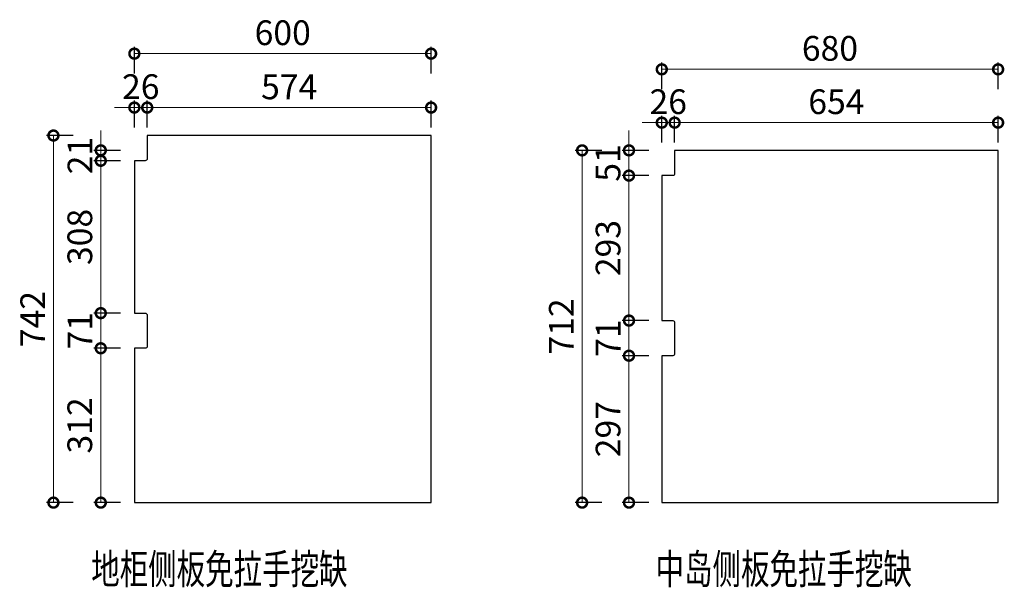
# Model space of a CAD drawing. Units: millimetres. Extents: x 526868 to 557544, y 17980 to 32590.
# Drawn here: x 555553 to 557544, y 28039 to 29187 of the extents above; entities that cross this region are included whole.
import ezdxf

# ---------------------------------------------------------------- set-up
doc = ezdxf.new("R2010")
doc.units = ezdxf.units.MM
doc.layers.add('0S-墙体', color=7, linetype='Continuous')
doc.styles.add('XZC', font='txt', dxfattribs={"width": 0.7})
doc.dimstyles.new('欧逸1-20', dxfattribs={"dimscale": 20, "dimtxt": 2.5, "dimasz": 2, "dimexe": 0.7, "dimexo": 0.7, "dimgap": 0.5, "dimtad": 2, "dimdec": 1, "dimtxsty": 'Standard', "dimblk": 'DOTSMALL', "dimcen": 0, "dimclrd": 251, "dimclre": 251, "dimclrt": 2, "dimadec": 0, "dimazin": 0, "dimtfac": 1, "dimtdec": 1, "dimtix": 1, "dimtmove": 1, "dimatfit": 3, "dimfxl": 2, "dimfxlon": 1, "dimlwd": 13, "dimarcsym": 0})

# ---------------------------------------------------------------- blocks, each defined once
blk = doc.blocks.new('_DotSmall')
at = {"color": 0, "linetype": 'ByBlock', "const_width": 0.5}
blk.add_lwpolyline([(-0.0625, 0, 1), (0.0625, 0, 1)], format="xyb", close=True, dxfattribs=at)
blk = doc.blocks.new('*D307')
at = {"color": 251, "lineweight": 13, "transparency": 16777216}
for p, q in [((555717.1, 28922.4), (555717.1, 28962.4)), ((555717.1, 28922.4), (555717.1, 28901.4)), ((555717.1, 28901.4), (555717.1, 28861.4))]:
    blk.add_line(p, q, dxfattribs=at)
at = {"color": 251, "lineweight": -2, "transparency": 16777216}
for p, q in [((555757.1, 28922.4), (555703.1, 28922.4)), ((555757.1, 28901.4), (555703.1, 28901.4))]:
    blk.add_line(p, q, dxfattribs=at)
at = {"layer": 'Defpoints', "color": 0, "transparency": 16777216}
for p in [(555811, 28922.4), (555717.1, 28901.4), (555785, 28901.4)]:
    blk.add_point(p, dxfattribs=at)
at = {"color": 251, "lineweight": 13, "transparency": 16777216, "xscale": 40, "yscale": 40, "zscale": 40}
for p, rotation in [((555717.1, 28922.4), 270), ((555717.1, 28901.4), 90)]:
    blk.add_blockref('_DotSmall', p, dxfattribs=dict(at, rotation=rotation))
at = {"color": 2, "transparency": 16777216, "insert": (555681.5, 28911.9), "char_height": 50, "attachment_point": 5, "rotation": 90}
blk.add_mtext('21', dxfattribs=at)
blk = doc.blocks.new('*D308')
at = {"color": 251, "lineweight": -2, "transparency": 16777216}
for p, q in [((555757.1, 28901.4), (555703.1, 28901.4)), ((555757.1, 28593.4), (555703.1, 28593.4))]:
    blk.add_line(p, q, dxfattribs=at)
at = {"color": 251, "lineweight": 13, "transparency": 16777216}
blk.add_line((555717.1, 28901.4), (555717.1, 28593.4), dxfattribs=at)
at = {"layer": 'Defpoints', "color": 0, "transparency": 16777216}
for p in [(555785, 28901.4), (555717.1, 28593.4), (555785, 28593.4)]:
    blk.add_point(p, dxfattribs=at)
at = {"color": 251, "lineweight": 13, "transparency": 16777216, "xscale": 40, "yscale": 40, "zscale": 40}
for p, rotation in [((555717.1, 28901.4), 90), ((555717.1, 28593.4), 270)]:
    blk.add_blockref('_DotSmall', p, dxfattribs=dict(at, rotation=rotation))
at = {"color": 2, "transparency": 16777216, "insert": (555681.2, 28747.4), "char_height": 50, "attachment_point": 5, "rotation": 90}
blk.add_mtext('308', dxfattribs=at)
blk = doc.blocks.new('*D309')
at = {"color": 251, "lineweight": 13, "transparency": 16777216}
for p, q in [((555717.1, 28593.4), (555717.1, 28633.4)), ((555717.1, 28593.4), (555717.1, 28522.4)), ((555717.1, 28522.4), (555717.1, 28482.4))]:
    blk.add_line(p, q, dxfattribs=at)
at = {"color": 251, "lineweight": -2, "transparency": 16777216}
for p, q in [((555757.1, 28593.4), (555703.1, 28593.4)), ((555757.1, 28522.4), (555703.1, 28522.4))]:
    blk.add_line(p, q, dxfattribs=at)
at = {"layer": 'Defpoints', "color": 0, "transparency": 16777216}
for p in [(555785, 28593.4), (555717.1, 28522.4), (555785, 28522.4)]:
    blk.add_point(p, dxfattribs=at)
at = {"color": 251, "lineweight": 13, "transparency": 16777216, "xscale": 40, "yscale": 40, "zscale": 40}
for p, rotation in [((555717.1, 28593.4), 270), ((555717.1, 28522.4), 90)]:
    blk.add_blockref('_DotSmall', p, dxfattribs=dict(at, rotation=rotation))
at = {"color": 2, "transparency": 16777216, "insert": (555681.5, 28557.9), "char_height": 50, "attachment_point": 5, "rotation": 90}
blk.add_mtext('71', dxfattribs=at)
blk = doc.blocks.new('*D310')
at = {"color": 251, "lineweight": -2, "transparency": 16777216}
for p, q in [((555757.1, 28522.4), (555703.1, 28522.4)), ((555757.1, 28210.4), (555703.1, 28210.4))]:
    blk.add_line(p, q, dxfattribs=at)
at = {"color": 251, "lineweight": 13, "transparency": 16777216}
blk.add_line((555717.1, 28522.4), (555717.1, 28210.4), dxfattribs=at)
at = {"layer": 'Defpoints', "color": 0, "transparency": 16777216}
for p in [(555785, 28522.4), (555717.1, 28210.4), (555785, 28210.4)]:
    blk.add_point(p, dxfattribs=at)
at = {"color": 251, "lineweight": 13, "transparency": 16777216, "xscale": 40, "yscale": 40, "zscale": 40}
for p, rotation in [((555717.1, 28522.4), 90), ((555717.1, 28210.4), 270)]:
    blk.add_blockref('_DotSmall', p, dxfattribs=dict(at, rotation=rotation))
at = {"color": 2, "transparency": 16777216, "insert": (555681.1, 28366.4), "char_height": 50, "attachment_point": 5, "rotation": 90}
blk.add_mtext('312', dxfattribs=at)
blk = doc.blocks.new('*D311')
at = {"color": 251, "lineweight": -2, "transparency": 16777216}
for p, q in [((555661.4, 28952.4), (555607.4, 28952.4)), ((555661.4, 28210.4), (555607.4, 28210.4))]:
    blk.add_line(p, q, dxfattribs=at)
at = {"color": 251, "lineweight": 13, "transparency": 16777216}
blk.add_line((555621.4, 28952.4), (555621.4, 28210.4), dxfattribs=at)
at = {"layer": 'Defpoints', "color": 0, "transparency": 16777216}
for p in [(555811, 28952.4), (555621.4, 28210.4), (555811, 28210.4)]:
    blk.add_point(p, dxfattribs=at)
at = {"color": 251, "lineweight": 13, "transparency": 16777216, "xscale": 40, "yscale": 40, "zscale": 40}
for p, rotation in [((555621.4, 28952.4), 90), ((555621.4, 28210.4), 270)]:
    blk.add_blockref('_DotSmall', p, dxfattribs=dict(at, rotation=rotation))
at = {"color": 2, "transparency": 16777216, "insert": (555586, 28581.4), "char_height": 50, "attachment_point": 5, "rotation": 90}
blk.add_mtext('742', dxfattribs=at)
blk = doc.blocks.new('*D312')
at = {"color": 251, "lineweight": 13, "transparency": 16777216}
for p, q in [((555785, 29008.9), (555745, 29008.9)), ((555785, 29008.9), (555811, 29008.9)), ((555811, 29008.9), (555851, 29008.9))]:
    blk.add_line(p, q, dxfattribs=at)
at = {"color": 251, "lineweight": -2, "transparency": 16777216}
for p, q in [((555785, 28968.9), (555785, 29022.9)), ((555811, 28968.9), (555811, 29022.9))]:
    blk.add_line(p, q, dxfattribs=at)
at = {"layer": 'Defpoints', "color": 0, "transparency": 16777216}
for p in [(555811, 29008.9), (555811, 28952.4), (555785, 28901.4)]:
    blk.add_point(p, dxfattribs=at)
at = {"color": 251, "lineweight": 13, "transparency": 16777216, "xscale": 40, "yscale": 40, "zscale": 40}
blk.add_blockref('_DotSmall', (555785, 29008.9), dxfattribs=at)
at = {"color": 251, "lineweight": 13, "transparency": 16777216, "xscale": 40, "yscale": 40, "zscale": 40, "rotation": 180}
blk.add_blockref('_DotSmall', (555811, 29008.9), dxfattribs=at)
at = {"color": 2, "transparency": 16777216, "insert": (555798, 29044.7), "char_height": 50, "attachment_point": 5}
blk.add_mtext('26', dxfattribs=at)
blk = doc.blocks.new('*D313')
at = {"color": 251, "lineweight": -2, "transparency": 16777216}
for p, q in [((555811, 28968.9), (555811, 29022.9)), ((556385, 28968.9), (556385, 29022.9))]:
    blk.add_line(p, q, dxfattribs=at)
at = {"color": 251, "lineweight": 13, "transparency": 16777216}
blk.add_line((555811, 29008.9), (556385, 29008.9), dxfattribs=at)
at = {"layer": 'Defpoints', "color": 0, "transparency": 16777216}
for p in [(556385, 29008.9), (555811, 28952.4), (556385, 28922.4)]:
    blk.add_point(p, dxfattribs=at)
at = {"color": 251, "lineweight": 13, "transparency": 16777216, "xscale": 40, "yscale": 40, "zscale": 40, "rotation": 180}
blk.add_blockref('_DotSmall', (555811, 29008.9), dxfattribs=at)
at = {"color": 251, "lineweight": 13, "transparency": 16777216, "xscale": 40, "yscale": 40, "zscale": 40}
blk.add_blockref('_DotSmall', (556385, 29008.9), dxfattribs=at)
at = {"color": 2, "transparency": 16777216, "insert": (556098, 29044.3), "char_height": 50, "attachment_point": 5}
blk.add_mtext('574', dxfattribs=at)
blk = doc.blocks.new('*D314')
at = {"color": 251, "lineweight": -2, "transparency": 16777216}
for p, q in [((555785, 29077.9), (555785, 29131.9)), ((556385, 29077.9), (556385, 29131.9))]:
    blk.add_line(p, q, dxfattribs=at)
at = {"color": 251, "lineweight": 13, "transparency": 16777216}
blk.add_line((555785, 29117.9), (556385, 29117.9), dxfattribs=at)
at = {"layer": 'Defpoints', "color": 0, "transparency": 16777216}
for p in [(556385, 29117.9), (555785, 28827.4), (556385, 28827.4)]:
    blk.add_point(p, dxfattribs=at)
at = {"color": 251, "lineweight": 13, "transparency": 16777216, "xscale": 40, "yscale": 40, "zscale": 40, "rotation": 180}
blk.add_blockref('_DotSmall', (555785, 29117.9), dxfattribs=at)
at = {"color": 251, "lineweight": 13, "transparency": 16777216, "xscale": 40, "yscale": 40, "zscale": 40}
blk.add_blockref('_DotSmall', (556385, 29117.9), dxfattribs=at)
at = {"color": 2, "transparency": 16777216, "insert": (556085, 29153.7), "char_height": 50, "attachment_point": 5}
blk.add_mtext('600', dxfattribs=at)
blk = doc.blocks.new('*D316')
at = {"color": 251, "lineweight": 13, "transparency": 16777216}
for p, q in [((556785.1, 28922.4), (556785.1, 28962.4)), ((556785.1, 28922.4), (556785.1, 28871.4)), ((556785.1, 28871.4), (556785.1, 28831.4))]:
    blk.add_line(p, q, dxfattribs=at)
at = {"color": 251, "lineweight": -2, "transparency": 16777216}
for p, q in [((556825.1, 28922.4), (556771.1, 28922.4)), ((556825.1, 28871.4), (556771.1, 28871.4))]:
    blk.add_line(p, q, dxfattribs=at)
at = {"layer": 'Defpoints', "color": 0, "transparency": 16777216}
for p in [(556877.4, 28922.4), (556785.1, 28871.4), (556851.4, 28871.4)]:
    blk.add_point(p, dxfattribs=at)
at = {"color": 251, "lineweight": 13, "transparency": 16777216, "xscale": 40, "yscale": 40, "zscale": 40}
for p, rotation in [((556785.1, 28922.4), 270), ((556785.1, 28871.4), 90)]:
    blk.add_blockref('_DotSmall', p, dxfattribs=dict(at, rotation=rotation))
at = {"color": 2, "transparency": 16777216, "insert": (556749.1, 28896.9), "char_height": 50, "attachment_point": 5, "rotation": 90}
blk.add_mtext('51', dxfattribs=at)
blk = doc.blocks.new('*D317')
at = {"color": 251, "lineweight": -2, "transparency": 16777216}
for p, q in [((556825.1, 28871.4), (556771.1, 28871.4)), ((556825.1, 28578.4), (556771.1, 28578.4))]:
    blk.add_line(p, q, dxfattribs=at)
at = {"color": 251, "lineweight": 13, "transparency": 16777216}
blk.add_line((556785.1, 28871.4), (556785.1, 28578.4), dxfattribs=at)
at = {"layer": 'Defpoints', "color": 0, "transparency": 16777216}
for p in [(556851.4, 28871.4), (556785.1, 28578.4), (556851.4, 28578.4)]:
    blk.add_point(p, dxfattribs=at)
at = {"color": 251, "lineweight": 13, "transparency": 16777216, "xscale": 40, "yscale": 40, "zscale": 40}
for p, rotation in [((556785.1, 28871.4), 90), ((556785.1, 28578.4), 270)]:
    blk.add_blockref('_DotSmall', p, dxfattribs=dict(at, rotation=rotation))
at = {"color": 2, "transparency": 16777216, "insert": (556749.2, 28724.9), "char_height": 50, "attachment_point": 5, "rotation": 90}
blk.add_mtext('293', dxfattribs=at)
blk = doc.blocks.new('*D318')
at = {"color": 251, "lineweight": 13, "transparency": 16777216}
for p, q in [((556785.1, 28578.4), (556785.1, 28618.4)), ((556785.1, 28578.4), (556785.1, 28507.4)), ((556785.1, 28507.4), (556785.1, 28467.4))]:
    blk.add_line(p, q, dxfattribs=at)
at = {"color": 251, "lineweight": -2, "transparency": 16777216}
for p, q in [((556825.1, 28578.4), (556771.1, 28578.4)), ((556825.1, 28507.4), (556771.1, 28507.4))]:
    blk.add_line(p, q, dxfattribs=at)
at = {"layer": 'Defpoints', "color": 0, "transparency": 16777216}
for p in [(556851.4, 28578.4), (556785.1, 28507.4), (556851.4, 28507.4)]:
    blk.add_point(p, dxfattribs=at)
at = {"color": 251, "lineweight": 13, "transparency": 16777216, "xscale": 40, "yscale": 40, "zscale": 40}
for p, rotation in [((556785.1, 28578.4), 270), ((556785.1, 28507.4), 90)]:
    blk.add_blockref('_DotSmall', p, dxfattribs=dict(at, rotation=rotation))
at = {"color": 2, "transparency": 16777216, "insert": (556749.5, 28542.9), "char_height": 50, "attachment_point": 5, "rotation": 90}
blk.add_mtext('71', dxfattribs=at)
blk = doc.blocks.new('*D319')
at = {"color": 251, "lineweight": -2, "transparency": 16777216}
for p, q in [((556825.1, 28507.4), (556771.1, 28507.4)), ((556825.1, 28210.4), (556771.1, 28210.4))]:
    blk.add_line(p, q, dxfattribs=at)
at = {"color": 251, "lineweight": 13, "transparency": 16777216}
blk.add_line((556785.1, 28507.4), (556785.1, 28210.4), dxfattribs=at)
at = {"layer": 'Defpoints', "color": 0, "transparency": 16777216}
for p in [(556851.4, 28507.4), (556785.1, 28210.4), (556851.4, 28210.4)]:
    blk.add_point(p, dxfattribs=at)
at = {"color": 251, "lineweight": 13, "transparency": 16777216, "xscale": 40, "yscale": 40, "zscale": 40}
for p, rotation in [((556785.1, 28507.4), 90), ((556785.1, 28210.4), 270)]:
    blk.add_blockref('_DotSmall', p, dxfattribs=dict(at, rotation=rotation))
at = {"color": 2, "transparency": 16777216, "insert": (556749.2, 28358.9), "char_height": 50, "attachment_point": 5, "rotation": 90}
blk.add_mtext('297', dxfattribs=at)
blk = doc.blocks.new('*D320')
at = {"color": 251, "lineweight": -2, "transparency": 16777216}
for p, q in [((556730.3, 28922.4), (556676.3, 28922.4)), ((556730.3, 28210.4), (556676.3, 28210.4))]:
    blk.add_line(p, q, dxfattribs=at)
at = {"color": 251, "lineweight": 13, "transparency": 16777216}
blk.add_line((556690.3, 28922.4), (556690.3, 28210.4), dxfattribs=at)
at = {"layer": 'Defpoints', "color": 0, "transparency": 16777216}
for p in [(556908.2, 28922.4), (556690.3, 28210.4), (556908.2, 28210.4)]:
    blk.add_point(p, dxfattribs=at)
at = {"color": 251, "lineweight": 13, "transparency": 16777216, "xscale": 40, "yscale": 40, "zscale": 40}
for p, rotation in [((556690.3, 28922.4), 90), ((556690.3, 28210.4), 270)]:
    blk.add_blockref('_DotSmall', p, dxfattribs=dict(at, rotation=rotation))
at = {"color": 2, "transparency": 16777216, "insert": (556654.7, 28566.4), "char_height": 50, "attachment_point": 5, "rotation": 90}
blk.add_mtext('712', dxfattribs=at)
blk = doc.blocks.new('*D321')
at = {"color": 251, "lineweight": -2, "transparency": 16777216}
for p, q in [((556851.4, 28938.4), (556851.4, 28992.4)), ((556877.4, 28938.4), (556877.4, 28992.4))]:
    blk.add_line(p, q, dxfattribs=at)
at = {"color": 251, "lineweight": 13, "transparency": 16777216}
for p, q in [((556851.4, 28978.4), (556811.4, 28978.4)), ((556851.4, 28978.4), (556877.4, 28978.4)), ((556877.4, 28978.4), (556917.4, 28978.4))]:
    blk.add_line(p, q, dxfattribs=at)
at = {"layer": 'Defpoints', "color": 0, "transparency": 16777216}
for p in [(556877.4, 28978.4), (556877.4, 28922.4), (556851.4, 28871.4)]:
    blk.add_point(p, dxfattribs=at)
at = {"color": 251, "lineweight": 13, "transparency": 16777216, "xscale": 40, "yscale": 40, "zscale": 40}
blk.add_blockref('_DotSmall', (556851.4, 28978.4), dxfattribs=at)
at = {"color": 251, "lineweight": 13, "transparency": 16777216, "xscale": 40, "yscale": 40, "zscale": 40, "rotation": 180}
blk.add_blockref('_DotSmall', (556877.4, 28978.4), dxfattribs=at)
at = {"color": 2, "transparency": 16777216, "insert": (556864.4, 29014.3), "char_height": 50, "attachment_point": 5}
blk.add_mtext('26', dxfattribs=at)
blk = doc.blocks.new('*D322')
at = {"color": 251, "lineweight": -2, "transparency": 16777216}
for p, q in [((556877.4, 28938.4), (556877.4, 28992.4)), ((557531.4, 28938.4), (557531.4, 28992.4))]:
    blk.add_line(p, q, dxfattribs=at)
at = {"color": 251, "lineweight": 13, "transparency": 16777216}
blk.add_line((556877.4, 28978.4), (557531.4, 28978.4), dxfattribs=at)
at = {"layer": 'Defpoints', "color": 0, "transparency": 16777216}
for p in [(557531.4, 28978.4), (556877.4, 28922.4), (557531.4, 28922.4)]:
    blk.add_point(p, dxfattribs=at)
at = {"color": 251, "lineweight": 13, "transparency": 16777216, "xscale": 40, "yscale": 40, "zscale": 40, "rotation": 180}
blk.add_blockref('_DotSmall', (556877.4, 28978.4), dxfattribs=at)
at = {"color": 251, "lineweight": 13, "transparency": 16777216, "xscale": 40, "yscale": 40, "zscale": 40}
blk.add_blockref('_DotSmall', (557531.4, 28978.4), dxfattribs=at)
at = {"color": 2, "transparency": 16777216, "insert": (557204.4, 29014.3), "char_height": 50, "attachment_point": 5}
blk.add_mtext('654', dxfattribs=at)
blk = doc.blocks.new('*D323')
at = {"color": 251, "lineweight": -2, "transparency": 16777216}
for p, q in [((556851.4, 29046.2), (556851.4, 29100.2)), ((557531.4, 29046.2), (557531.4, 29100.2))]:
    blk.add_line(p, q, dxfattribs=at)
at = {"color": 251, "lineweight": 13, "transparency": 16777216}
blk.add_line((557531.4, 29086.2), (556851.4, 29086.2), dxfattribs=at)
at = {"layer": 'Defpoints', "color": 0, "transparency": 16777216}
for p in [(556851.4, 29086.2), (557531.4, 28922.4), (556851.4, 28871.4)]:
    blk.add_point(p, dxfattribs=at)
at = {"color": 251, "lineweight": 13, "transparency": 16777216, "xscale": 40, "yscale": 40, "zscale": 40, "rotation": 180}
blk.add_blockref('_DotSmall', (556851.4, 29086.2), dxfattribs=at)
at = {"color": 251, "lineweight": 13, "transparency": 16777216, "xscale": 40, "yscale": 40, "zscale": 40}
blk.add_blockref('_DotSmall', (557531.4, 29086.2), dxfattribs=at)
at = {"color": 2, "transparency": 16777216, "insert": (557191.4, 29122.1), "char_height": 50, "attachment_point": 5}
blk.add_mtext('680', dxfattribs=at)

msp = doc.modelspace()

# ---------------------------------------------------------------- linework, layer by layer
at = {"color": 4}
for points in [[(556384.98, 28210.41), (556384.98, 28952.41), (555810.98, 28952.41), (555810.98, 28905.41, -0.4142136), (555806.98, 28901.41), (555784.98, 28901.41), (555784.98, 28593.41), (555806.98, 28593.41, -0.4142136), (555810.98, 28589.41), (555810.98, 28526.41, -0.4142136), (555806.98, 28522.41), (555784.98, 28522.41), (555784.98, 28210.41), (556384.98, 28210.41)], [(557531.42, 28210.41), (557531.42, 28922.41), (556877.42, 28922.41), (556877.42, 28875.41, -0.4142136), (556873.42, 28871.41), (556851.42, 28871.41), (556851.42, 28578.41), (556873.42, 28578.41, -0.4142136), (556877.42, 28574.41), (556877.42, 28511.41, -0.4142136), (556873.42, 28507.41), (556851.42, 28507.41), (556851.42, 28210.41), (557531.42, 28210.41)]]:
    msp.add_lwpolyline(points, format="xyb", dxfattribs=at)

# ---------------------------------------------------------------- texts
at = {"layer": '0S-墙体', "color": 1, "ltscale": 0.5, "style": 'XZC', "width": 0.7}
for s, p in [('地柜侧板免拉手挖缺', (555697.78, 28046.01)), ('中岛侧板免拉手挖缺', (556838.85, 28046.01))]:
    msp.add_text(s, height=60.295, dxfattribs=at).set_placement(p)

# ---------------------------------------------------------------- dimensions: what is measured, and where the dimension line sits
for base, p1, p2, picture, middle in [((556384.98, 29117.85), (555784.98, 28827.41), (556384.98, 28827.41), '*D314', (556084.98, 29153.71)), ((556851.42, 29086.21), (557531.42, 28922.41), (556851.42, 28871.41), '*D323', (557191.42, 29122.06)), ((555810.98, 29008.88), (555784.98, 28901.41), (555810.98, 28952.41), '*D312', (555797.98, 29044.73)), ((556384.98, 29008.88), (555810.98, 28952.41), (556384.98, 28922.41), '*D313', (556097.98, 29044.31)), ((556877.42, 28978.42), (556851.42, 28871.41), (556877.42, 28922.41), '*D321', (556864.42, 29014.28)), ((557531.42, 28978.42), (556877.42, 28922.41), (557531.42, 28922.41), '*D322', (557204.42, 29014.28))]:
    dim = msp.add_linear_dim(base=base, p1=p1, p2=p2, dimstyle='欧逸1-20')
    dim.commit()
    dim.dimension.update_dxf_attribs({"geometry": picture, "text_midpoint": middle})
for base, p1, p2, picture, middle in [((555621.4, 28210.41), (555810.98, 28952.41), (555810.98, 28210.41), '*D311', (555585.98, 28581.41)), ((555717.1, 28901.41), (555810.98, 28922.41), (555784.98, 28901.41), '*D307', (555681.55, 28911.91)), ((556785.09, 28871.41), (556877.42, 28922.41), (556851.42, 28871.41), '*D316', (556749.11, 28896.91)), ((556690.26, 28210.41), (556908.18, 28922.41), (556908.18, 28210.41), '*D320', (556654.71, 28566.41)), ((555717.1, 28593.41), (555784.98, 28901.41), (555784.98, 28593.41), '*D308', (555681.24, 28747.41)), ((556785.09, 28578.41), (556851.42, 28871.41), (556851.42, 28578.41), '*D317', (556749.24, 28724.91)), ((555717.1, 28522.41), (555784.98, 28593.41), (555784.98, 28522.41), '*D309', (555681.55, 28557.91)), ((556785.09, 28507.41), (556851.42, 28578.41), (556851.42, 28507.41), '*D318', (556749.54, 28542.91)), ((555717.1, 28210.41), (555784.98, 28522.41), (555784.98, 28210.41), '*D310', (555681.11, 28366.41)), ((556785.09, 28210.41), (556851.42, 28507.41), (556851.42, 28210.41), '*D319', (556749.24, 28358.91))]:
    dim = msp.add_linear_dim(base=base, p1=p1, p2=p2, angle=90, dimstyle='欧逸1-20')
    dim.commit()
    dim.dimension.update_dxf_attribs({"geometry": picture, "text_midpoint": middle})

doc.saveas('drawing.dxf')
